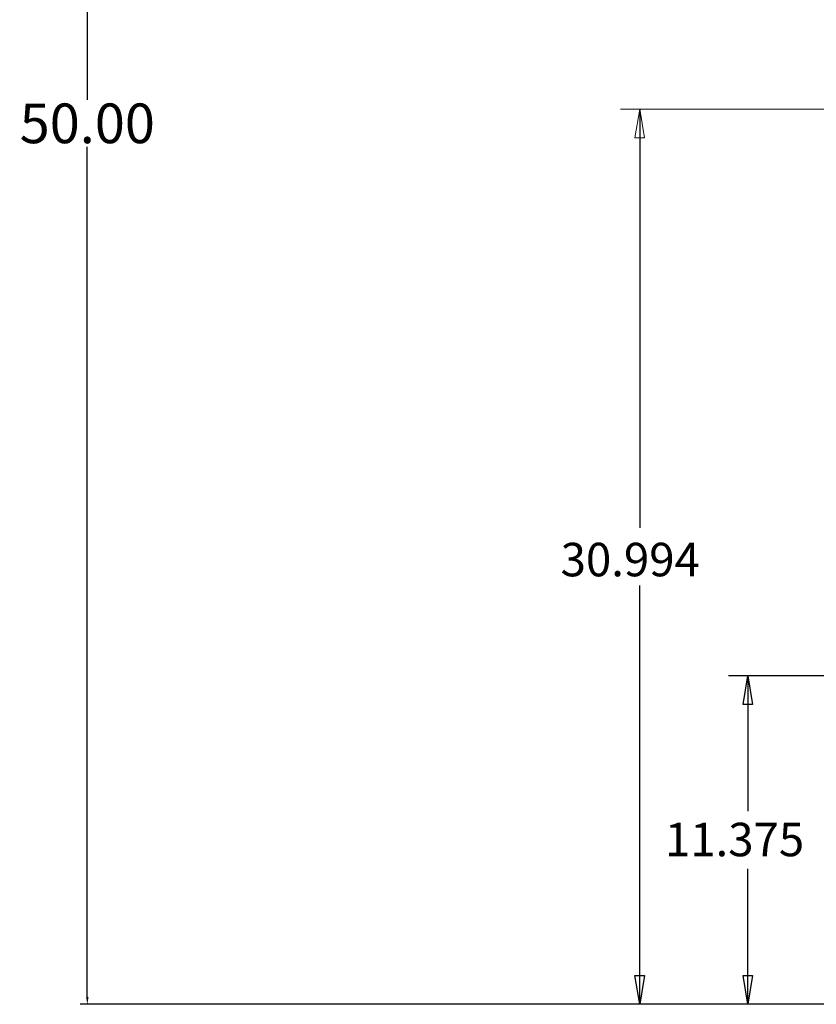
# Model space of a CAD drawing. Units: inches. Extents: x -170 to 204, y -141 to 188.
# Drawn here: x -36 to -16, y 95 to 120 of the extents above; entities that cross this region are included whole.
import ezdxf

# ---------------------------------------------------------------- set-up
doc = ezdxf.new("R2010")
doc.units = ezdxf.units.IN
doc.header["$MEASUREMENT"] = 0
doc.layers.add('Layer 1', color=7, linetype='Continuous')
doc.dimstyles.new('DJ', dxfattribs={"dimtxt": 1, "dimasz": 0.18, "dimexe": 0.18, "dimexo": 0.0625, "dimgap": 0.09, "dimtad": 0, "dimtih": 1, "dimtoh": 1, "dimzin": 0, "dimdsep": 46, "dimtxsty": 'Standard', "dimcen": 0.09, "dimazin": 0, "dimtfac": 1, "dimtofl": 0, "dimtmove": 0, "dimatfit": 3, "dimfxl": 1, "dimtolj": 1, "dimtzin": 0, "dimarcsym": 0})

# ---------------------------------------------------------------- blocks, each defined once
blk = doc.blocks.new('*D54')
at = {"color": 0, "lineweight": -2}
for p, q in [((-8.201, 144.743), (-34.696, 144.743)), ((-34.516, 144.563), (-34.516, 117.541)), ((-34.516, 94.923), (-34.516, 116.361)), ((-8.201, 94.743), (-34.696, 94.743))]:
    blk.add_line(p, q, dxfattribs=at)
at = {"color": 0}
for points in [[(-34.546, 144.563), (-34.486, 144.563), (-34.516, 144.743)], [(-34.546, 94.923), (-34.486, 94.923), (-34.516, 94.743)]]:
    blk.add_solid(points, dxfattribs=at)
at = {"layer": 'Defpoints', "color": 0}
for p in [(-34.516, 144.743), (-8.139, 144.743), (-8.139, 94.743)]:
    blk.add_point(p, dxfattribs=at)
at = {"color": 0, "insert": (-34.516, 116.951), "char_height": 1, "attachment_point": 5}
blk.add_mtext('\\A1;50.00', dxfattribs=at)

msp = doc.modelspace()

# ---------------------------------------------------------------- linework, layer by layer
for points in [[(-20.594, 117.311), (-20.594, 106.755)], [(-20.594, 94.743), (-20.594, 105.299)], [(-5.798, 103.026), (-18.353, 103.026)], [(-17.868, 103.026), (-17.747, 102.298), (-17.989, 102.298), (-17.868, 103.026)], [(-17.868, 103.025), (-17.868, 99.612)], [(-17.868, 94.743), (-17.868, 98.156)], [(-20.594, 94.743), (-20.715, 95.471), (-20.473, 95.471), (-20.594, 94.743)], [(-17.868, 94.743), (-17.989, 95.471), (-17.747, 95.471), (-17.868, 94.743)], [(-8.152, 94.743), (-21.079, 94.743)]]:
    msp.add_lwpolyline(points)
at = {"layer": 'Layer 1', "color": 7, "lineweight": 13}
for points in [[(-6.675, 117.311), (-21.079, 117.311)], [(-20.594, 117.311), (-20.473, 116.583), (-20.715, 116.583), (-20.594, 117.311)]]:
    msp.add_lwpolyline(points, dxfattribs=at)

# ---------------------------------------------------------------- texts
at = {"char_height": 0.84448, "attachment_point": 7}
for s, insert in [('\\fArial|b0|i0|c0|p34;\\W0.998027;30.994', (-22.587, 105.532)), ('\\fArial|b0|i0|c0|p34;\\W0.998027;11.375', (-19.958, 98.475))]:
    msp.add_mtext(s, dxfattribs=dict(at, insert=insert))

# ---------------------------------------------------------------- dimensions: what is measured, and where the dimension line sits
dim = msp.add_linear_dim(base=(-34.516, 144.743), p1=(-8.139, 94.743), p2=(-8.139, 144.743), angle=90, dimstyle='DJ')
dim.commit()
dim.dimension.update_dxf_attribs({"geometry": '*D54', "text_midpoint": (-34.516, 116.951), "dimtype": 160})

doc.saveas('drawing.dxf')
